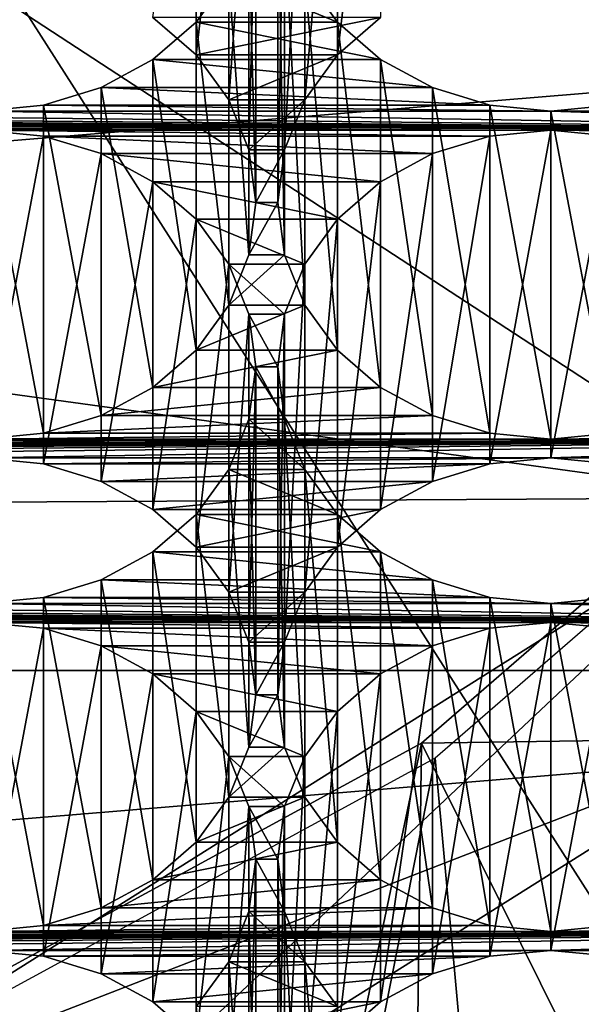
# Model space of a CAD drawing. Units: millimetres. Extents: x -77 to -18, y 3 to 172.
# Drawn here: x -42 to -41, y 13 to 15 of the extents above; entities that cross this region are included whole.
import ezdxf

# ---------------------------------------------------------------- set-up
doc = ezdxf.new("R2010")
doc.units = ezdxf.units.MM
doc.header["$LTSCALE"] = 33.374815
for name, color, linetype in [('111', 7, 'CONTINUOUS'), ('123', 7, 'CONTINUOUS'), ('125', 7, 'CONTINUOUS'), ('127', 7, 'CONTINUOUS'), ('129', 7, 'CONTINUOUS'), ('131', 7, 'CONTINUOUS'), ('132', 7, 'CONTINUOUS'), ('134', 7, 'CONTINUOUS'), ('273', 7, 'CONTINUOUS'), ('275', 7, 'CONTINUOUS'), ('313', 7, 'CONTINUOUS'), ('349', 7, 'CONTINUOUS'), ('350', 7, 'CONTINUOUS'), ('351', 7, 'CONTINUOUS'), ('352', 7, 'CONTINUOUS'), ('353', 7, 'CONTINUOUS'), ('354', 7, 'CONTINUOUS'), ('79', 7, 'CONTINUOUS')]:
    doc.layers.add(name, color=color, linetype=linetype)

msp = doc.modelspace()

# ---------------------------------------------------------------- linework, layer by layer
at = {"layer": '111', "linetype": 'Continuous'}
for points in [[(-41.1901, 13.7681, -495.5742), (-40.7238, 8.6609, -485.9366), (-39.6067, 15.1394, -494.7825), (-41.1901, 13.7681, -495.5742)], [(-43.0862, 12.7363, -496.1699), (-42.4147, 7.5941, -486.5525), (-41.1901, 13.7681, -495.5742), (-43.0862, 12.7363, -496.1699)], [(-42.4147, 7.5941, -486.5525), (-40.7238, 8.6609, -485.9366), (-41.1901, 13.7681, -495.5742), (-42.4147, 7.5941, -486.5525)]]:
    msp.add_3dface(points, dxfattribs=at)
at = {"layer": '123', "linetype": 'Continuous'}
for points in [[(-41.7365, 15.4513, -483.6327), (-41.6619, 15.5542, -483.5733), (-41.4135, 15.4513, -483.6327), (-41.7365, 15.4513, -483.6327)], [(-41.4135, 15.4513, -483.6327), (-41.6619, 15.5542, -483.5733), (-41.4882, 15.5542, -483.5733), (-41.4135, 15.4513, -483.6327)], [(-41.8355, 15.3657, -483.6822), (-41.7365, 15.4513, -483.6327), (-41.3145, 15.3657, -483.6822), (-41.8355, 15.3657, -483.6822)], [(-41.3145, 15.3657, -483.6822), (-41.7365, 15.4513, -483.6327), (-41.4135, 15.4513, -483.6327), (-41.3145, 15.3657, -483.6822)], [(-41.9538, 15.3014, -483.7193), (-41.8355, 15.3657, -483.6822), (-41.1962, 15.3014, -483.7193), (-41.9538, 15.3014, -483.7193)], [(-41.1962, 15.3014, -483.7193), (-41.8355, 15.3657, -483.6822), (-41.3145, 15.3657, -483.6822), (-41.1962, 15.3014, -483.7193)], [(-42.0855, 15.2614, -483.7424), (-41.9538, 15.3014, -483.7193), (-41.0646, 15.2614, -483.7424), (-42.0855, 15.2614, -483.7424)], [(-41.0646, 15.2614, -483.7424), (-41.9538, 15.3014, -483.7193), (-41.1962, 15.3014, -483.7193), (-41.0646, 15.2614, -483.7424)], [(-40.925, 15.2044, -483.7753), (-42.225, 15.2044, -483.7753), (-55.225, 15.2477, -483.7503), (-40.925, 15.2044, -483.7753)], [(-55.225, 15.2477, -483.7503), (-53.925, 15.2477, -483.7503), (-39.625, 15.2044, -483.7753), (-55.225, 15.2477, -483.7503)], [(-40.925, 15.2044, -483.7753), (-55.225, 15.2477, -483.7503), (-39.625, 15.2044, -483.7753), (-40.925, 15.2044, -483.7753)], [(-53.925, 15.2477, -483.7503), (-52.625, 15.2477, -483.7503), (-39.625, 15.2044, -483.7753), (-53.925, 15.2477, -483.7503)], [(-52.625, 15.2477, -483.7503), (-51.325, 15.2477, -483.7503), (-39.625, 15.2044, -483.7753), (-52.625, 15.2477, -483.7503)], [(-51.325, 15.2477, -483.7503), (-50.025, 15.2477, -483.7503), (-39.625, 15.2044, -483.7753), (-51.325, 15.2477, -483.7503)], [(-50.025, 15.2477, -483.7503), (-48.725, 15.2477, -483.7503), (-39.625, 15.2044, -483.7753), (-50.025, 15.2477, -483.7503)], [(-48.725, 15.2477, -483.7503), (-47.425, 15.2477, -483.7503), (-39.625, 15.2044, -483.7753), (-48.725, 15.2477, -483.7503)], [(-47.425, 15.2477, -483.7503), (-46.125, 15.2477, -483.7503), (-39.625, 15.2044, -483.7753), (-47.425, 15.2477, -483.7503)], [(-46.125, 15.2477, -483.7503), (-44.825, 15.2477, -483.7503), (-39.625, 15.2044, -483.7753), (-46.125, 15.2477, -483.7503)], [(-44.825, 15.2477, -483.7503), (-43.525, 15.2477, -483.7503), (-39.625, 15.2044, -483.7753), (-44.825, 15.2477, -483.7503)], [(-43.525, 15.2477, -483.7503), (-42.225, 15.2477, -483.7503), (-39.625, 15.2044, -483.7753), (-43.525, 15.2477, -483.7503)], [(-42.225, 15.2477, -483.7503), (-42.0855, 15.2614, -483.7424), (-40.925, 15.2477, -483.7503), (-42.225, 15.2477, -483.7503)], [(-42.225, 15.2477, -483.7503), (-40.925, 15.2477, -483.7503), (-39.625, 15.2044, -483.7753), (-42.225, 15.2477, -483.7503)], [(-40.925, 15.2477, -483.7503), (-42.0855, 15.2614, -483.7424), (-41.0646, 15.2614, -483.7424), (-40.925, 15.2477, -483.7503)], [(-40.925, 15.2477, -483.7503), (-40.7855, 15.2614, -483.7424), (-39.625, 15.2477, -483.7503), (-40.925, 15.2477, -483.7503)], [(-39.625, 15.2044, -483.7753), (-40.925, 15.2477, -483.7503), (-39.625, 15.2477, -483.7503), (-39.625, 15.2044, -483.7753)], [(-42.0855, 15.1907, -483.7832), (-42.225, 15.2044, -483.7753), (-41.0646, 15.1907, -483.7832), (-42.0855, 15.1907, -483.7832)], [(-42.225, 15.2044, -483.7753), (-40.925, 15.2044, -483.7753), (-41.0646, 15.1907, -483.7832), (-42.225, 15.2044, -483.7753)], [(-40.7855, 15.1907, -483.7832), (-40.925, 15.2044, -483.7753), (-39.7646, 15.1907, -483.7832), (-40.7855, 15.1907, -483.7832)], [(-40.925, 15.2044, -483.7753), (-39.625, 15.2044, -483.7753), (-39.7646, 15.1907, -483.7832), (-40.925, 15.2044, -483.7753)], [(-41.9538, 15.1507, -483.8063), (-42.0855, 15.1907, -483.7832), (-41.1962, 15.1507, -483.8063), (-41.9538, 15.1507, -483.8063)], [(-41.1962, 15.1507, -483.8063), (-42.0855, 15.1907, -483.7832), (-41.0646, 15.1907, -483.7832), (-41.1962, 15.1507, -483.8063)], [(-41.8355, 15.0863, -483.8435), (-41.9538, 15.1507, -483.8063), (-41.3145, 15.0863, -483.8435), (-41.8355, 15.0863, -483.8435)], [(-41.3145, 15.0863, -483.8435), (-41.9538, 15.1507, -483.8063), (-41.1962, 15.1507, -483.8063), (-41.3145, 15.0863, -483.8435)], [(-41.7365, 15.0007, -483.8929), (-41.8355, 15.0863, -483.8435), (-41.4135, 15.0007, -483.8929), (-41.7365, 15.0007, -483.8929)], [(-41.4135, 15.0007, -483.8929), (-41.8355, 15.0863, -483.8435), (-41.3145, 15.0863, -483.8435), (-41.4135, 15.0007, -483.8929)], [(-41.6619, 14.8978, -483.9523), (-41.7365, 15.0007, -483.8929), (-41.4882, 14.8978, -483.9523), (-41.6619, 14.8978, -483.9523)], [(-41.4882, 14.8978, -483.9523), (-41.7365, 15.0007, -483.8929), (-41.4135, 15.0007, -483.8929), (-41.4882, 14.8978, -483.9523)], [(-41.6157, 14.7834, -484.0184), (-41.6619, 14.8978, -483.9523), (-41.5343, 14.7834, -484.0184), (-41.6157, 14.7834, -484.0184)], [(-41.5343, 14.7834, -484.0184), (-41.6619, 14.8978, -483.9523), (-41.4882, 14.8978, -483.9523), (-41.5343, 14.7834, -484.0184)], [(-41.6001, 14.6631, -484.0878), (-41.6157, 14.7834, -484.0184), (-41.5499, 14.6631, -484.0878), (-41.6001, 14.6631, -484.0878)], [(-41.5499, 14.6631, -484.0878), (-41.6157, 14.7834, -484.0184), (-41.5343, 14.7834, -484.0184), (-41.5499, 14.6631, -484.0878)], [(-41.6157, 14.5429, -484.1572), (-41.6001, 14.6631, -484.0878), (-41.5343, 14.5429, -484.1572), (-41.6157, 14.5429, -484.1572)], [(-41.5343, 14.5429, -484.1572), (-41.6001, 14.6631, -484.0878), (-41.5499, 14.6631, -484.0878), (-41.5343, 14.5429, -484.1572)], [(-41.6619, 14.4284, -484.2233), (-41.6157, 14.5429, -484.1572), (-41.4882, 14.4284, -484.2233), (-41.6619, 14.4284, -484.2233)], [(-41.4882, 14.4284, -484.2233), (-41.6157, 14.5429, -484.1572), (-41.5343, 14.5429, -484.1572), (-41.4882, 14.4284, -484.2233)], [(-41.7365, 14.3255, -484.2827), (-41.6619, 14.4284, -484.2233), (-41.4135, 14.3255, -484.2827), (-41.7365, 14.3255, -484.2827)], [(-41.4135, 14.3255, -484.2827), (-41.6619, 14.4284, -484.2233), (-41.4882, 14.4284, -484.2233), (-41.4135, 14.3255, -484.2827)], [(-41.8355, 14.2399, -484.3322), (-41.7365, 14.3255, -484.2827), (-41.3145, 14.2399, -484.3322), (-41.8355, 14.2399, -484.3322)], [(-41.3145, 14.2399, -484.3322), (-41.7365, 14.3255, -484.2827), (-41.4135, 14.3255, -484.2827), (-41.3145, 14.2399, -484.3322)], [(-41.9538, 14.1755, -484.3693), (-41.8355, 14.2399, -484.3322), (-41.1962, 14.1755, -484.3693), (-41.9538, 14.1755, -484.3693)], [(-41.1962, 14.1755, -484.3693), (-41.8355, 14.2399, -484.3322), (-41.3145, 14.2399, -484.3322), (-41.1962, 14.1755, -484.3693)], [(-42.0855, 14.1355, -484.3924), (-41.9538, 14.1755, -484.3693), (-41.0646, 14.1355, -484.3924), (-42.0855, 14.1355, -484.3924)], [(-41.0646, 14.1355, -484.3924), (-41.9538, 14.1755, -484.3693), (-41.1962, 14.1755, -484.3693), (-41.0646, 14.1355, -484.3924)], [(-40.925, 14.0785, -484.4253), (-42.225, 14.0785, -484.4253), (-55.225, 14.1218, -484.4003), (-40.925, 14.0785, -484.4253)], [(-55.225, 14.1218, -484.4003), (-53.925, 14.1218, -484.4003), (-39.625, 14.0785, -484.4253), (-55.225, 14.1218, -484.4003)], [(-40.925, 14.0785, -484.4253), (-55.225, 14.1218, -484.4003), (-39.625, 14.0785, -484.4253), (-40.925, 14.0785, -484.4253)], [(-53.925, 14.1218, -484.4003), (-52.625, 14.1218, -484.4003), (-39.625, 14.0785, -484.4253), (-53.925, 14.1218, -484.4003)], [(-52.625, 14.1218, -484.4003), (-51.325, 14.1218, -484.4003), (-39.625, 14.0785, -484.4253), (-52.625, 14.1218, -484.4003)], [(-51.325, 14.1218, -484.4003), (-50.025, 14.1218, -484.4003), (-39.625, 14.0785, -484.4253), (-51.325, 14.1218, -484.4003)], [(-50.025, 14.1218, -484.4003), (-48.725, 14.1218, -484.4003), (-39.625, 14.0785, -484.4253), (-50.025, 14.1218, -484.4003)], [(-48.725, 14.1218, -484.4003), (-47.425, 14.1218, -484.4003), (-39.625, 14.0785, -484.4253), (-48.725, 14.1218, -484.4003)], [(-47.425, 14.1218, -484.4003), (-46.125, 14.1218, -484.4003), (-39.625, 14.0785, -484.4253), (-47.425, 14.1218, -484.4003)], [(-46.125, 14.1218, -484.4003), (-44.825, 14.1218, -484.4003), (-39.625, 14.0785, -484.4253), (-46.125, 14.1218, -484.4003)], [(-44.825, 14.1218, -484.4003), (-43.525, 14.1218, -484.4003), (-39.625, 14.0785, -484.4253), (-44.825, 14.1218, -484.4003)], [(-43.525, 14.1218, -484.4003), (-42.225, 14.1218, -484.4003), (-39.625, 14.0785, -484.4253), (-43.525, 14.1218, -484.4003)], [(-42.225, 14.1218, -484.4003), (-42.0855, 14.1355, -484.3924), (-40.925, 14.1218, -484.4003), (-42.225, 14.1218, -484.4003)], [(-42.225, 14.1218, -484.4003), (-40.925, 14.1218, -484.4003), (-39.625, 14.0785, -484.4253), (-42.225, 14.1218, -484.4003)], [(-40.925, 14.1218, -484.4003), (-42.0855, 14.1355, -484.3924), (-41.0646, 14.1355, -484.3924), (-40.925, 14.1218, -484.4003)], [(-40.925, 14.1218, -484.4003), (-40.7855, 14.1355, -484.3924), (-39.625, 14.1218, -484.4003), (-40.925, 14.1218, -484.4003)], [(-39.625, 14.0785, -484.4253), (-40.925, 14.1218, -484.4003), (-39.625, 14.1218, -484.4003), (-39.625, 14.0785, -484.4253)], [(-42.0855, 14.0649, -484.4332), (-42.225, 14.0785, -484.4253), (-41.0646, 14.0649, -484.4332), (-42.0855, 14.0649, -484.4332)], [(-42.225, 14.0785, -484.4253), (-40.925, 14.0785, -484.4253), (-41.0646, 14.0649, -484.4332), (-42.225, 14.0785, -484.4253)], [(-40.7855, 14.0649, -484.4332), (-40.925, 14.0785, -484.4253), (-39.7646, 14.0649, -484.4332), (-40.7855, 14.0649, -484.4332)], [(-40.925, 14.0785, -484.4253), (-39.625, 14.0785, -484.4253), (-39.7646, 14.0649, -484.4332), (-40.925, 14.0785, -484.4253)], [(-41.9538, 14.0248, -484.4563), (-42.0855, 14.0649, -484.4332), (-41.1962, 14.0248, -484.4563), (-41.9538, 14.0248, -484.4563)], [(-41.1962, 14.0248, -484.4563), (-42.0855, 14.0649, -484.4332), (-41.0646, 14.0649, -484.4332), (-41.1962, 14.0248, -484.4563)], [(-41.8355, 13.9605, -484.4935), (-41.9538, 14.0248, -484.4563), (-41.3145, 13.9605, -484.4935), (-41.8355, 13.9605, -484.4935)], [(-41.3145, 13.9605, -484.4935), (-41.9538, 14.0248, -484.4563), (-41.1962, 14.0248, -484.4563), (-41.3145, 13.9605, -484.4935)], [(-41.7365, 13.8749, -484.5429), (-41.8355, 13.9605, -484.4935), (-41.4135, 13.8749, -484.5429), (-41.7365, 13.8749, -484.5429)], [(-41.4135, 13.8749, -484.5429), (-41.8355, 13.9605, -484.4935), (-41.3145, 13.9605, -484.4935), (-41.4135, 13.8749, -484.5429)], [(-41.6619, 13.772, -484.6023), (-41.7365, 13.8749, -484.5429), (-41.4882, 13.772, -484.6023), (-41.6619, 13.772, -484.6023)], [(-41.4882, 13.772, -484.6023), (-41.7365, 13.8749, -484.5429), (-41.4135, 13.8749, -484.5429), (-41.4882, 13.772, -484.6023)], [(-41.6157, 13.6575, -484.6684), (-41.6619, 13.772, -484.6023), (-41.5343, 13.6575, -484.6684), (-41.6157, 13.6575, -484.6684)], [(-41.5343, 13.6575, -484.6684), (-41.6619, 13.772, -484.6023), (-41.4882, 13.772, -484.6023), (-41.5343, 13.6575, -484.6684)], [(-41.6001, 13.5373, -484.7378), (-41.6157, 13.6575, -484.6684), (-41.5499, 13.5373, -484.7378), (-41.6001, 13.5373, -484.7378)], [(-41.5499, 13.5373, -484.7378), (-41.6157, 13.6575, -484.6684), (-41.5343, 13.6575, -484.6684), (-41.5499, 13.5373, -484.7378)], [(-41.6157, 13.417, -484.8072), (-41.6001, 13.5373, -484.7378), (-41.5343, 13.417, -484.8072), (-41.6157, 13.417, -484.8072)], [(-41.5343, 13.417, -484.8072), (-41.6001, 13.5373, -484.7378), (-41.5499, 13.5373, -484.7378), (-41.5343, 13.417, -484.8072)], [(-41.6619, 13.3025, -484.8733), (-41.6157, 13.417, -484.8072), (-41.4882, 13.3025, -484.8733), (-41.6619, 13.3025, -484.8733)], [(-41.4882, 13.3025, -484.8733), (-41.6157, 13.417, -484.8072), (-41.5343, 13.417, -484.8072), (-41.4882, 13.3025, -484.8733)], [(-41.7365, 13.1997, -484.9327), (-41.6619, 13.3025, -484.8733), (-41.4135, 13.1997, -484.9327), (-41.7365, 13.1997, -484.9327)], [(-41.4135, 13.1997, -484.9327), (-41.6619, 13.3025, -484.8733), (-41.4882, 13.3025, -484.8733), (-41.4135, 13.1997, -484.9327)]]:
    msp.add_3dface(points, dxfattribs=at)
at = {"layer": '125', "linetype": 'Continuous'}
for points in [[(-41.8355, 15.4621, -481.8944), (-41.7365, 15.3765, -481.9439), (-41.3145, 15.4621, -481.8944), (-41.8355, 15.4621, -481.8944)], [(-41.3145, 15.4621, -481.8944), (-41.7365, 15.3765, -481.9439), (-41.4135, 15.3765, -481.9439), (-41.3145, 15.4621, -481.8944)], [(-41.7365, 15.3765, -481.9439), (-41.6619, 15.2737, -482.0033), (-41.4135, 15.3765, -481.9439), (-41.7365, 15.3765, -481.9439)], [(-41.4135, 15.3765, -481.9439), (-41.6619, 15.2737, -482.0033), (-41.4882, 15.2737, -482.0033), (-41.4135, 15.3765, -481.9439)], [(-41.6619, 15.2737, -482.0033), (-41.6157, 15.1592, -482.0694), (-41.4882, 15.2737, -482.0033), (-41.6619, 15.2737, -482.0033)], [(-41.4882, 15.2737, -482.0033), (-41.6157, 15.1592, -482.0694), (-41.5343, 15.1592, -482.0694), (-41.4882, 15.2737, -482.0033)], [(-41.6157, 15.1592, -482.0694), (-41.6001, 15.0389, -482.1388), (-41.5343, 15.1592, -482.0694), (-41.6157, 15.1592, -482.0694)], [(-41.5343, 15.1592, -482.0694), (-41.6001, 15.0389, -482.1388), (-41.5499, 15.0389, -482.1388), (-41.5343, 15.1592, -482.0694)], [(-41.6001, 15.0389, -482.1388), (-41.6157, 14.9187, -482.2082), (-41.5499, 15.0389, -482.1388), (-41.6001, 15.0389, -482.1388)], [(-41.5499, 15.0389, -482.1388), (-41.6157, 14.9187, -482.2082), (-41.5343, 14.9187, -482.2082), (-41.5499, 15.0389, -482.1388)], [(-41.6157, 14.9187, -482.2082), (-41.6619, 14.8042, -482.2743), (-41.5343, 14.9187, -482.2082), (-41.6157, 14.9187, -482.2082)], [(-41.5343, 14.9187, -482.2082), (-41.6619, 14.8042, -482.2743), (-41.4882, 14.8042, -482.2743), (-41.5343, 14.9187, -482.2082)], [(-41.6619, 14.8042, -482.2743), (-41.7365, 14.7013, -482.3337), (-41.4882, 14.8042, -482.2743), (-41.6619, 14.8042, -482.2743)], [(-41.4882, 14.8042, -482.2743), (-41.7365, 14.7013, -482.3337), (-41.4135, 14.7013, -482.3337), (-41.4882, 14.8042, -482.2743)], [(-41.7365, 14.7013, -482.3337), (-41.8355, 14.6157, -482.3831), (-41.4135, 14.7013, -482.3337), (-41.7365, 14.7013, -482.3337)], [(-41.4135, 14.7013, -482.3337), (-41.8355, 14.6157, -482.3831), (-41.3145, 14.6157, -482.3831), (-41.4135, 14.7013, -482.3337)], [(-41.8355, 14.6157, -482.3831), (-41.9538, 14.5514, -482.4203), (-41.3145, 14.6157, -482.3831), (-41.8355, 14.6157, -482.3831)], [(-41.3145, 14.6157, -482.3831), (-41.9538, 14.5514, -482.4203), (-41.1962, 14.5514, -482.4203), (-41.3145, 14.6157, -482.3831)], [(-41.9538, 14.5514, -482.4203), (-42.0855, 14.5114, -482.4434), (-41.1962, 14.5514, -482.4203), (-41.9538, 14.5514, -482.4203)], [(-41.1962, 14.5514, -482.4203), (-42.0855, 14.5114, -482.4434), (-41.0646, 14.5114, -482.4434), (-41.1962, 14.5514, -482.4203)], [(-42.0855, 14.5114, -482.4434), (-42.225, 14.4977, -482.4513), (-41.0646, 14.5114, -482.4434), (-42.0855, 14.5114, -482.4434)], [(-41.0646, 14.5114, -482.4434), (-42.225, 14.4977, -482.4513), (-40.925, 14.4977, -482.4513), (-41.0646, 14.5114, -482.4434)], [(-40.7855, 14.5114, -482.4434), (-40.925, 14.4977, -482.4513), (-39.7646, 14.5114, -482.4434), (-40.7855, 14.5114, -482.4434)], [(-39.7646, 14.5114, -482.4434), (-40.925, 14.4977, -482.4513), (-39.625, 14.4977, -482.4513), (-39.7646, 14.5114, -482.4434)], [(-40.925, 14.4977, -482.4513), (-42.225, 14.4977, -482.4513), (-55.225, 14.4544, -482.4763), (-40.925, 14.4977, -482.4513)], [(-55.225, 14.4544, -482.4763), (-53.925, 14.4544, -482.4763), (-39.625, 14.4977, -482.4513), (-55.225, 14.4544, -482.4763)], [(-40.925, 14.4977, -482.4513), (-55.225, 14.4544, -482.4763), (-39.625, 14.4977, -482.4513), (-40.925, 14.4977, -482.4513)], [(-53.925, 14.4544, -482.4763), (-52.625, 14.4544, -482.4763), (-39.625, 14.4977, -482.4513), (-53.925, 14.4544, -482.4763)], [(-52.625, 14.4544, -482.4763), (-51.325, 14.4544, -482.4763), (-39.625, 14.4977, -482.4513), (-52.625, 14.4544, -482.4763)], [(-51.325, 14.4544, -482.4763), (-50.025, 14.4544, -482.4763), (-39.625, 14.4977, -482.4513), (-51.325, 14.4544, -482.4763)], [(-50.025, 14.4544, -482.4763), (-48.725, 14.4544, -482.4763), (-39.625, 14.4977, -482.4513), (-50.025, 14.4544, -482.4763)], [(-48.725, 14.4544, -482.4763), (-47.425, 14.4544, -482.4763), (-39.625, 14.4977, -482.4513), (-48.725, 14.4544, -482.4763)], [(-47.425, 14.4544, -482.4763), (-46.125, 14.4544, -482.4763), (-39.625, 14.4977, -482.4513), (-47.425, 14.4544, -482.4763)], [(-46.125, 14.4544, -482.4763), (-44.825, 14.4544, -482.4763), (-39.625, 14.4977, -482.4513), (-46.125, 14.4544, -482.4763)], [(-44.825, 14.4544, -482.4763), (-43.525, 14.4544, -482.4763), (-39.625, 14.4977, -482.4513), (-44.825, 14.4544, -482.4763)], [(-43.525, 14.4544, -482.4763), (-42.225, 14.4544, -482.4763), (-39.625, 14.4977, -482.4513), (-43.525, 14.4544, -482.4763)], [(-42.225, 14.4544, -482.4763), (-40.925, 14.4544, -482.4763), (-39.625, 14.4977, -482.4513), (-42.225, 14.4544, -482.4763)], [(-40.925, 14.4544, -482.4763), (-39.625, 14.4544, -482.4763), (-39.625, 14.4977, -482.4513), (-40.925, 14.4544, -482.4763)], [(-42.225, 14.4544, -482.4763), (-42.0855, 14.4407, -482.4842), (-40.925, 14.4544, -482.4763), (-42.225, 14.4544, -482.4763)], [(-40.925, 14.4544, -482.4763), (-42.0855, 14.4407, -482.4842), (-41.0646, 14.4407, -482.4842), (-40.925, 14.4544, -482.4763)], [(-42.0855, 14.4407, -482.4842), (-41.9538, 14.4007, -482.5073), (-41.0646, 14.4407, -482.4842), (-42.0855, 14.4407, -482.4842)], [(-41.0646, 14.4407, -482.4842), (-41.9538, 14.4007, -482.5073), (-41.1962, 14.4007, -482.5073), (-41.0646, 14.4407, -482.4842)], [(-40.925, 14.4544, -482.4763), (-40.7855, 14.4407, -482.4842), (-39.625, 14.4544, -482.4763), (-40.925, 14.4544, -482.4763)], [(-41.9538, 14.4007, -482.5073), (-41.8355, 14.3363, -482.5444), (-41.1962, 14.4007, -482.5073), (-41.9538, 14.4007, -482.5073)], [(-41.1962, 14.4007, -482.5073), (-41.8355, 14.3363, -482.5444), (-41.3145, 14.3363, -482.5444), (-41.1962, 14.4007, -482.5073)], [(-41.8355, 14.3363, -482.5444), (-41.7365, 14.2507, -482.5939), (-41.3145, 14.3363, -482.5444), (-41.8355, 14.3363, -482.5444)], [(-41.3145, 14.3363, -482.5444), (-41.7365, 14.2507, -482.5939), (-41.4135, 14.2507, -482.5939), (-41.3145, 14.3363, -482.5444)], [(-41.7365, 14.2507, -482.5939), (-41.6619, 14.1478, -482.6533), (-41.4135, 14.2507, -482.5939), (-41.7365, 14.2507, -482.5939)], [(-41.4135, 14.2507, -482.5939), (-41.6619, 14.1478, -482.6533), (-41.4882, 14.1478, -482.6533), (-41.4135, 14.2507, -482.5939)], [(-41.6619, 14.1478, -482.6533), (-41.6157, 14.0334, -482.7194), (-41.4882, 14.1478, -482.6533), (-41.6619, 14.1478, -482.6533)], [(-41.4882, 14.1478, -482.6533), (-41.6157, 14.0334, -482.7194), (-41.5343, 14.0334, -482.7194), (-41.4882, 14.1478, -482.6533)], [(-41.6157, 14.0334, -482.7194), (-41.6001, 13.9131, -482.7888), (-41.5343, 14.0334, -482.7194), (-41.6157, 14.0334, -482.7194)], [(-41.5343, 14.0334, -482.7194), (-41.6001, 13.9131, -482.7888), (-41.5499, 13.9131, -482.7888), (-41.5343, 14.0334, -482.7194)], [(-41.6001, 13.9131, -482.7888), (-41.6157, 13.7929, -482.8582), (-41.5499, 13.9131, -482.7888), (-41.6001, 13.9131, -482.7888)], [(-41.5499, 13.9131, -482.7888), (-41.6157, 13.7929, -482.8582), (-41.5343, 13.7929, -482.8582), (-41.5499, 13.9131, -482.7888)], [(-41.6157, 13.7929, -482.8582), (-41.6619, 13.6784, -482.9243), (-41.5343, 13.7929, -482.8582), (-41.6157, 13.7929, -482.8582)], [(-41.5343, 13.7929, -482.8582), (-41.6619, 13.6784, -482.9243), (-41.4882, 13.6784, -482.9243), (-41.5343, 13.7929, -482.8582)], [(-41.6619, 13.6784, -482.9243), (-41.7365, 13.5755, -482.9837), (-41.4882, 13.6784, -482.9243), (-41.6619, 13.6784, -482.9243)], [(-41.4882, 13.6784, -482.9243), (-41.7365, 13.5755, -482.9837), (-41.4135, 13.5755, -482.9837), (-41.4882, 13.6784, -482.9243)], [(-41.7365, 13.5755, -482.9837), (-41.8355, 13.4899, -483.0331), (-41.4135, 13.5755, -482.9837), (-41.7365, 13.5755, -482.9837)], [(-41.4135, 13.5755, -482.9837), (-41.8355, 13.4899, -483.0331), (-41.3145, 13.4899, -483.0331), (-41.4135, 13.5755, -482.9837)], [(-41.8355, 13.4899, -483.0331), (-41.9538, 13.4255, -483.0703), (-41.3145, 13.4899, -483.0331), (-41.8355, 13.4899, -483.0331)], [(-41.3145, 13.4899, -483.0331), (-41.9538, 13.4255, -483.0703), (-41.1962, 13.4255, -483.0703), (-41.3145, 13.4899, -483.0331)], [(-41.9538, 13.4255, -483.0703), (-42.0855, 13.3855, -483.0934), (-41.1962, 13.4255, -483.0703), (-41.9538, 13.4255, -483.0703)], [(-41.1962, 13.4255, -483.0703), (-42.0855, 13.3855, -483.0934), (-41.0646, 13.3855, -483.0934), (-41.1962, 13.4255, -483.0703)], [(-42.0855, 13.3855, -483.0934), (-42.225, 13.3718, -483.1013), (-41.0646, 13.3855, -483.0934), (-42.0855, 13.3855, -483.0934)], [(-41.0646, 13.3855, -483.0934), (-42.225, 13.3718, -483.1013), (-40.925, 13.3718, -483.1013), (-41.0646, 13.3855, -483.0934)], [(-40.7855, 13.3855, -483.0934), (-40.925, 13.3718, -483.1013), (-39.7646, 13.3855, -483.0934), (-40.7855, 13.3855, -483.0934)], [(-39.7646, 13.3855, -483.0934), (-40.925, 13.3718, -483.1013), (-39.625, 13.3718, -483.1013), (-39.7646, 13.3855, -483.0934)], [(-40.925, 13.3718, -483.1013), (-42.225, 13.3718, -483.1013), (-55.225, 13.3285, -483.1263), (-40.925, 13.3718, -483.1013)], [(-55.225, 13.3285, -483.1263), (-53.925, 13.3285, -483.1263), (-39.625, 13.3718, -483.1013), (-55.225, 13.3285, -483.1263)], [(-40.925, 13.3718, -483.1013), (-55.225, 13.3285, -483.1263), (-39.625, 13.3718, -483.1013), (-40.925, 13.3718, -483.1013)], [(-53.925, 13.3285, -483.1263), (-52.625, 13.3285, -483.1263), (-39.625, 13.3718, -483.1013), (-53.925, 13.3285, -483.1263)], [(-52.625, 13.3285, -483.1263), (-51.325, 13.3285, -483.1263), (-39.625, 13.3718, -483.1013), (-52.625, 13.3285, -483.1263)], [(-51.325, 13.3285, -483.1263), (-50.025, 13.3285, -483.1263), (-39.625, 13.3718, -483.1013), (-51.325, 13.3285, -483.1263)], [(-50.025, 13.3285, -483.1263), (-48.725, 13.3285, -483.1263), (-39.625, 13.3718, -483.1013), (-50.025, 13.3285, -483.1263)], [(-48.725, 13.3285, -483.1263), (-47.425, 13.3285, -483.1263), (-39.625, 13.3718, -483.1013), (-48.725, 13.3285, -483.1263)], [(-47.425, 13.3285, -483.1263), (-46.125, 13.3285, -483.1263), (-39.625, 13.3718, -483.1013), (-47.425, 13.3285, -483.1263)], [(-46.125, 13.3285, -483.1263), (-44.825, 13.3285, -483.1263), (-39.625, 13.3718, -483.1013), (-46.125, 13.3285, -483.1263)], [(-44.825, 13.3285, -483.1263), (-43.525, 13.3285, -483.1263), (-39.625, 13.3718, -483.1013), (-44.825, 13.3285, -483.1263)], [(-43.525, 13.3285, -483.1263), (-42.225, 13.3285, -483.1263), (-39.625, 13.3718, -483.1013), (-43.525, 13.3285, -483.1263)], [(-42.225, 13.3285, -483.1263), (-40.925, 13.3285, -483.1263), (-39.625, 13.3718, -483.1013), (-42.225, 13.3285, -483.1263)], [(-40.925, 13.3285, -483.1263), (-39.625, 13.3285, -483.1263), (-39.625, 13.3718, -483.1013), (-40.925, 13.3285, -483.1263)], [(-42.225, 13.3285, -483.1263), (-42.0855, 13.3149, -483.1342), (-40.925, 13.3285, -483.1263), (-42.225, 13.3285, -483.1263)], [(-40.925, 13.3285, -483.1263), (-42.0855, 13.3149, -483.1342), (-41.0646, 13.3149, -483.1342), (-40.925, 13.3285, -483.1263)], [(-42.0855, 13.3149, -483.1342), (-41.9538, 13.2748, -483.1573), (-41.0646, 13.3149, -483.1342), (-42.0855, 13.3149, -483.1342)], [(-41.0646, 13.3149, -483.1342), (-41.9538, 13.2748, -483.1573), (-41.1962, 13.2748, -483.1573), (-41.0646, 13.3149, -483.1342)], [(-40.925, 13.3285, -483.1263), (-40.7855, 13.3149, -483.1342), (-39.625, 13.3285, -483.1263), (-40.925, 13.3285, -483.1263)], [(-41.9538, 13.2748, -483.1573), (-41.8355, 13.2105, -483.1944), (-41.1962, 13.2748, -483.1573), (-41.9538, 13.2748, -483.1573)], [(-41.1962, 13.2748, -483.1573), (-41.8355, 13.2105, -483.1944), (-41.3145, 13.2105, -483.1944), (-41.1962, 13.2748, -483.1573)], [(-41.8355, 13.2105, -483.1944), (-41.7365, 13.1249, -483.2439), (-41.3145, 13.2105, -483.1944), (-41.8355, 13.2105, -483.1944)], [(-41.3145, 13.2105, -483.1944), (-41.7365, 13.1249, -483.2439), (-41.4135, 13.1249, -483.2439), (-41.3145, 13.2105, -483.1944)]]:
    msp.add_3dface(points, dxfattribs=at)
at = {"layer": '127', "linetype": 'Continuous'}
for points in [[(-37.5769, 15.5592, -485.8799), (-57.2732, 15.5592, -485.8799), (-56.8269, 13.9685, -486.7983), (-37.5769, 15.5592, -485.8799)], [(-37.5769, 15.5592, -485.8799), (-56.8269, 13.9685, -486.7983), (-38.0231, 13.9685, -486.7983), (-37.5769, 15.5592, -485.8799)], [(-56.8269, 13.9685, -486.7983), (-56.0417, 12.4802, -487.6575), (-38.0231, 13.9685, -486.7983), (-56.8269, 13.9685, -486.7983)], [(-38.0231, 13.9685, -486.7983), (-56.0417, 12.4802, -487.6575), (-38.8082, 12.4803, -487.6575), (-38.0231, 13.9685, -486.7983)]]:
    msp.add_3dface(points, dxfattribs=at)
at = {"layer": '129', "linetype": 'Continuous'}
for points in [[(-40.4327, 14.3634, -496.5007), (-42.4372, 15.6722, -495.745), (-38.9706, 15.7697, -495.6887), (-40.4327, 14.3634, -496.5007)], [(-43.9537, 14.847, -496.2215), (-42.4372, 15.6722, -495.745), (-40.4327, 14.3634, -496.5007), (-43.9537, 14.847, -496.2215)], [(-45.6451, 14.3344, -496.5174), (-43.9537, 14.847, -496.2215), (-40.4327, 14.3634, -496.5007), (-45.6451, 14.3344, -496.5174)], [(-42.2002, 13.2514, -497.1427), (-45.6451, 14.3344, -496.5174), (-40.4327, 14.3634, -496.5007), (-42.2002, 13.2514, -497.1427)]]:
    msp.add_3dface(points, dxfattribs=at)
at = {"layer": '131', "linetype": 'Continuous'}
for points in [[(-41.2211, 13.8021, -495.5546), (-40.4327, 13.8134, -495.548), (-39.6457, 15.1665, -494.7668), (-41.2211, 13.8021, -495.5546)], [(-42.2002, 12.7014, -496.1901), (-40.4327, 13.8134, -495.548), (-43.108, 12.7753, -496.1474), (-42.2002, 12.7014, -496.1901)], [(-43.108, 12.7753, -496.1474), (-40.4327, 13.8134, -495.548), (-41.2211, 13.8021, -495.5546), (-43.108, 12.7753, -496.1474)]]:
    msp.add_3dface(points, dxfattribs=at)
at = {"layer": '132', "linetype": 'Continuous'}
for points in [[(-39.9039, 11.1475, -488.427), (-41.2211, 13.8021, -495.5546), (-39.6457, 15.1665, -494.7668), (-39.9039, 11.1475, -488.427)], [(-43.108, 12.7753, -496.1474), (-41.2211, 13.8021, -495.5546), (-42.45, 7.9514, -487.0968), (-43.108, 12.7753, -496.1474)], [(-41.2211, 13.8021, -495.5546), (-41.2712, 10.0177, -489.0792), (-42.45, 7.9514, -487.0968), (-41.2211, 13.8021, -495.5546)], [(-39.9039, 11.1475, -488.427), (-41.2712, 10.0177, -489.0792), (-41.2211, 13.8021, -495.5546), (-39.9039, 11.1475, -488.427)]]:
    msp.add_3dface(points, dxfattribs=at)
at = {"layer": '134', "linetype": 'Continuous'}
for points in [[(-42.2002, 13.2514, -497.1427), (-40.4327, 14.3634, -496.5007), (-42.2002, 12.7014, -496.1901), (-42.2002, 13.2514, -497.1427)], [(-40.4327, 14.3634, -496.5007), (-40.4327, 13.8134, -495.548), (-42.2002, 12.7014, -496.1901), (-40.4327, 14.3634, -496.5007)]]:
    msp.add_3dface(points, dxfattribs=at)
at = {"layer": '273', "linetype": 'Continuous'}
for points in [[(-42.225, 15.2044, -483.7753), (-42.0855, 15.1907, -483.7832), (-42.225, 14.4544, -482.4763), (-42.225, 15.2044, -483.7753)], [(-42.225, 14.4544, -482.4763), (-42.0855, 15.1907, -483.7832), (-42.0855, 14.4407, -482.4842), (-42.225, 14.4544, -482.4763)], [(-42.0855, 15.1907, -483.7832), (-41.9538, 15.1507, -483.8063), (-42.0855, 14.4407, -482.4842), (-42.0855, 15.1907, -483.7832)], [(-41.9538, 15.1507, -483.8063), (-41.9538, 14.4007, -482.5073), (-42.0855, 14.4407, -482.4842), (-41.9538, 15.1507, -483.8063)], [(-41.9538, 15.1507, -483.8063), (-41.8355, 15.0863, -483.8435), (-41.9538, 14.4007, -482.5073), (-41.9538, 15.1507, -483.8063)], [(-41.8355, 15.0863, -483.8435), (-41.8355, 14.3363, -482.5444), (-41.9538, 14.4007, -482.5073), (-41.8355, 15.0863, -483.8435)], [(-41.8355, 15.0863, -483.8435), (-41.7365, 15.0007, -483.8929), (-41.8355, 14.3363, -482.5444), (-41.8355, 15.0863, -483.8435)], [(-41.7365, 15.0007, -483.8929), (-41.7365, 14.2507, -482.5939), (-41.8355, 14.3363, -482.5444), (-41.7365, 15.0007, -483.8929)], [(-41.7365, 15.0007, -483.8929), (-41.6619, 14.8978, -483.9523), (-41.7365, 14.2507, -482.5939), (-41.7365, 15.0007, -483.8929)], [(-41.6619, 14.8978, -483.9523), (-41.6619, 14.1478, -482.6533), (-41.7365, 14.2507, -482.5939), (-41.6619, 14.8978, -483.9523)], [(-41.6619, 14.8978, -483.9523), (-41.6157, 14.7834, -484.0184), (-41.6619, 14.1478, -482.6533), (-41.6619, 14.8978, -483.9523)], [(-41.6157, 14.7834, -484.0184), (-41.6157, 14.0334, -482.7194), (-41.6619, 14.1478, -482.6533), (-41.6157, 14.7834, -484.0184)], [(-41.6157, 14.7834, -484.0184), (-41.6001, 14.6631, -484.0878), (-41.6157, 14.0334, -482.7194), (-41.6157, 14.7834, -484.0184)], [(-41.6001, 14.6631, -484.0878), (-41.6157, 14.5429, -484.1572), (-41.6001, 13.9131, -482.7888), (-41.6001, 14.6631, -484.0878)], [(-41.6001, 14.6631, -484.0878), (-41.6001, 13.9131, -482.7888), (-41.6157, 14.0334, -482.7194), (-41.6001, 14.6631, -484.0878)], [(-41.6157, 14.5429, -484.1572), (-41.6619, 14.4284, -484.2233), (-41.6157, 13.7929, -482.8582), (-41.6157, 14.5429, -484.1572)], [(-41.6157, 14.5429, -484.1572), (-41.6157, 13.7929, -482.8582), (-41.6001, 13.9131, -482.7888), (-41.6157, 14.5429, -484.1572)], [(-41.6619, 14.4284, -484.2233), (-41.7365, 14.3255, -484.2827), (-41.6619, 13.6784, -482.9243), (-41.6619, 14.4284, -484.2233)], [(-41.6619, 14.4284, -484.2233), (-41.6619, 13.6784, -482.9243), (-41.6157, 13.7929, -482.8582), (-41.6619, 14.4284, -484.2233)], [(-41.7365, 14.3255, -484.2827), (-41.8355, 14.2399, -484.3322), (-41.7365, 13.5755, -482.9837), (-41.7365, 14.3255, -484.2827)], [(-41.7365, 14.3255, -484.2827), (-41.7365, 13.5755, -482.9837), (-41.6619, 13.6784, -482.9243), (-41.7365, 14.3255, -484.2827)], [(-41.8355, 14.2399, -484.3322), (-41.9538, 14.1755, -484.3693), (-41.8355, 13.4899, -483.0331), (-41.8355, 14.2399, -484.3322)], [(-41.8355, 14.2399, -484.3322), (-41.8355, 13.4899, -483.0331), (-41.7365, 13.5755, -482.9837), (-41.8355, 14.2399, -484.3322)], [(-41.9538, 14.1755, -484.3693), (-42.0855, 14.1355, -484.3924), (-41.9538, 13.4255, -483.0703), (-41.9538, 14.1755, -484.3693)], [(-41.9538, 14.1755, -484.3693), (-41.9538, 13.4255, -483.0703), (-41.8355, 13.4899, -483.0331), (-41.9538, 14.1755, -484.3693)], [(-42.0855, 14.1355, -484.3924), (-42.225, 14.1218, -484.4003), (-42.0855, 13.3855, -483.0934), (-42.0855, 14.1355, -484.3924)], [(-42.225, 14.1218, -484.4003), (-42.225, 13.3718, -483.1013), (-42.0855, 13.3855, -483.0934), (-42.225, 14.1218, -484.4003)], [(-42.0855, 14.1355, -484.3924), (-42.0855, 13.3855, -483.0934), (-41.9538, 13.4255, -483.0703), (-42.0855, 14.1355, -484.3924)]]:
    msp.add_3dface(points, dxfattribs=at)
at = {"layer": '275', "linetype": 'Continuous'}
for points in [[(-41.7365, 16.1265, -483.2429), (-41.7365, 15.3765, -481.9439), (-41.8355, 15.4621, -481.8944), (-41.7365, 16.1265, -483.2429)], [(-41.7365, 16.1265, -483.2429), (-41.6619, 16.0237, -483.3023), (-41.7365, 15.3765, -481.9439), (-41.7365, 16.1265, -483.2429)], [(-41.6619, 16.0237, -483.3023), (-41.6619, 15.2737, -482.0033), (-41.7365, 15.3765, -481.9439), (-41.6619, 16.0237, -483.3023)], [(-41.6619, 16.0237, -483.3023), (-41.6157, 15.9092, -483.3684), (-41.6619, 15.2737, -482.0033), (-41.6619, 16.0237, -483.3023)], [(-41.6157, 15.9092, -483.3684), (-41.6157, 15.1592, -482.0694), (-41.6619, 15.2737, -482.0033), (-41.6157, 15.9092, -483.3684)], [(-41.6157, 15.9092, -483.3684), (-41.6001, 15.7889, -483.4378), (-41.6157, 15.1592, -482.0694), (-41.6157, 15.9092, -483.3684)], [(-41.6001, 15.7889, -483.4378), (-41.6157, 15.6687, -483.5072), (-41.6001, 15.0389, -482.1388), (-41.6001, 15.7889, -483.4378)], [(-41.6001, 15.7889, -483.4378), (-41.6001, 15.0389, -482.1388), (-41.6157, 15.1592, -482.0694), (-41.6001, 15.7889, -483.4378)], [(-41.6157, 15.6687, -483.5072), (-41.6619, 15.5542, -483.5733), (-41.6157, 14.9187, -482.2082), (-41.6157, 15.6687, -483.5072)], [(-41.6157, 15.6687, -483.5072), (-41.6157, 14.9187, -482.2082), (-41.6001, 15.0389, -482.1388), (-41.6157, 15.6687, -483.5072)], [(-41.6619, 15.5542, -483.5733), (-41.7365, 15.4513, -483.6327), (-41.6619, 14.8042, -482.2743), (-41.6619, 15.5542, -483.5733)], [(-41.6619, 15.5542, -483.5733), (-41.6619, 14.8042, -482.2743), (-41.6157, 14.9187, -482.2082), (-41.6619, 15.5542, -483.5733)], [(-41.7365, 15.4513, -483.6327), (-41.8355, 15.3657, -483.6822), (-41.7365, 14.7013, -482.3337), (-41.7365, 15.4513, -483.6327)], [(-41.7365, 15.4513, -483.6327), (-41.7365, 14.7013, -482.3337), (-41.6619, 14.8042, -482.2743), (-41.7365, 15.4513, -483.6327)], [(-41.8355, 15.3657, -483.6822), (-41.9538, 15.3014, -483.7193), (-41.8355, 14.6157, -482.3831), (-41.8355, 15.3657, -483.6822)], [(-41.8355, 15.3657, -483.6822), (-41.8355, 14.6157, -482.3831), (-41.7365, 14.7013, -482.3337), (-41.8355, 15.3657, -483.6822)], [(-41.9538, 15.3014, -483.7193), (-42.0855, 15.2614, -483.7424), (-41.9538, 14.5514, -482.4203), (-41.9538, 15.3014, -483.7193)], [(-41.9538, 15.3014, -483.7193), (-41.9538, 14.5514, -482.4203), (-41.8355, 14.6157, -482.3831), (-41.9538, 15.3014, -483.7193)], [(-42.0855, 15.2614, -483.7424), (-42.225, 15.2477, -483.7503), (-42.0855, 14.5114, -482.4434), (-42.0855, 15.2614, -483.7424)], [(-42.225, 15.2477, -483.7503), (-42.225, 14.4977, -482.4513), (-42.0855, 14.5114, -482.4434), (-42.225, 15.2477, -483.7503)], [(-42.0855, 15.2614, -483.7424), (-42.0855, 14.5114, -482.4434), (-41.9538, 14.5514, -482.4203), (-42.0855, 15.2614, -483.7424)]]:
    msp.add_3dface(points, dxfattribs=at)
at = {"layer": '313', "linetype": 'Continuous'}
for points in [[(-42.225, 14.0785, -484.4253), (-42.0855, 14.0649, -484.4332), (-42.225, 13.3285, -483.1263), (-42.225, 14.0785, -484.4253)], [(-42.225, 13.3285, -483.1263), (-42.0855, 14.0649, -484.4332), (-42.0855, 13.3149, -483.1342), (-42.225, 13.3285, -483.1263)], [(-42.0855, 14.0649, -484.4332), (-41.9538, 14.0248, -484.4563), (-42.0855, 13.3149, -483.1342), (-42.0855, 14.0649, -484.4332)], [(-41.9538, 14.0248, -484.4563), (-41.9538, 13.2748, -483.1573), (-42.0855, 13.3149, -483.1342), (-41.9538, 14.0248, -484.4563)], [(-41.9538, 14.0248, -484.4563), (-41.8355, 13.9605, -484.4935), (-41.9538, 13.2748, -483.1573), (-41.9538, 14.0248, -484.4563)], [(-41.8355, 13.9605, -484.4935), (-41.8355, 13.2105, -483.1944), (-41.9538, 13.2748, -483.1573), (-41.8355, 13.9605, -484.4935)], [(-41.8355, 13.9605, -484.4935), (-41.7365, 13.8749, -484.5429), (-41.8355, 13.2105, -483.1944), (-41.8355, 13.9605, -484.4935)], [(-41.7365, 13.8749, -484.5429), (-41.7365, 13.1249, -483.2439), (-41.8355, 13.2105, -483.1944), (-41.7365, 13.8749, -484.5429)], [(-41.7365, 13.8749, -484.5429), (-41.6619, 13.772, -484.6023), (-41.7365, 13.1249, -483.2439), (-41.7365, 13.8749, -484.5429)], [(-41.6619, 13.772, -484.6023), (-41.6619, 13.022, -483.3033), (-41.7365, 13.1249, -483.2439), (-41.6619, 13.772, -484.6023)], [(-41.6619, 13.772, -484.6023), (-41.6157, 13.6575, -484.6684), (-41.6619, 13.022, -483.3033), (-41.6619, 13.772, -484.6023)], [(-41.6157, 13.6575, -484.6684), (-41.6157, 12.9075, -483.3694), (-41.6619, 13.022, -483.3033), (-41.6157, 13.6575, -484.6684)], [(-41.6157, 13.6575, -484.6684), (-41.6001, 13.5373, -484.7378), (-41.6157, 12.9075, -483.3694), (-41.6157, 13.6575, -484.6684)], [(-41.6001, 13.5373, -484.7378), (-41.6157, 13.417, -484.8072), (-41.6001, 12.7873, -483.4388), (-41.6001, 13.5373, -484.7378)], [(-41.6001, 13.5373, -484.7378), (-41.6001, 12.7873, -483.4388), (-41.6157, 12.9075, -483.3694), (-41.6001, 13.5373, -484.7378)], [(-41.6157, 13.417, -484.8072), (-41.6619, 13.3025, -484.8733), (-41.6157, 12.667, -483.5082), (-41.6157, 13.417, -484.8072)], [(-41.6157, 13.417, -484.8072), (-41.6157, 12.667, -483.5082), (-41.6001, 12.7873, -483.4388), (-41.6157, 13.417, -484.8072)], [(-41.6619, 13.3025, -484.8733), (-41.7365, 13.1997, -484.9327), (-41.6619, 12.5525, -483.5743), (-41.6619, 13.3025, -484.8733)], [(-41.6619, 13.3025, -484.8733), (-41.6619, 12.5525, -483.5743), (-41.6157, 12.667, -483.5082), (-41.6619, 13.3025, -484.8733)]]:
    msp.add_3dface(points, dxfattribs=at)
at = {"layer": '349', "linetype": 'Continuous'}
for points in [[(-40.925, 14.0785, -484.4253), (-40.7855, 14.0649, -484.4332), (-40.925, 13.3285, -483.1263), (-40.925, 14.0785, -484.4253)], [(-40.925, 13.3285, -483.1263), (-40.7855, 14.0649, -484.4332), (-40.7855, 13.3149, -483.1342), (-40.925, 13.3285, -483.1263)]]:
    msp.add_3dface(points, dxfattribs=at)
at = {"layer": '350', "linetype": 'Continuous'}
for points in [[(-41.0646, 14.0649, -484.4332), (-40.925, 14.0785, -484.4253), (-41.0646, 13.3149, -483.1342), (-41.0646, 14.0649, -484.4332)], [(-40.925, 14.0785, -484.4253), (-40.925, 13.3285, -483.1263), (-41.0646, 13.3149, -483.1342), (-40.925, 14.0785, -484.4253)], [(-41.1962, 14.0248, -484.4563), (-41.0646, 14.0649, -484.4332), (-41.1962, 13.2748, -483.1573), (-41.1962, 14.0248, -484.4563)], [(-41.0646, 14.0649, -484.4332), (-41.0646, 13.3149, -483.1342), (-41.1962, 13.2748, -483.1573), (-41.0646, 14.0649, -484.4332)], [(-41.3145, 13.9605, -484.4935), (-41.1962, 14.0248, -484.4563), (-41.3145, 13.2105, -483.1944), (-41.3145, 13.9605, -484.4935)], [(-41.1962, 14.0248, -484.4563), (-41.1962, 13.2748, -483.1573), (-41.3145, 13.2105, -483.1944), (-41.1962, 14.0248, -484.4563)], [(-41.4135, 13.8749, -484.5429), (-41.3145, 13.9605, -484.4935), (-41.4135, 13.1249, -483.2439), (-41.4135, 13.8749, -484.5429)], [(-41.3145, 13.9605, -484.4935), (-41.3145, 13.2105, -483.1944), (-41.4135, 13.1249, -483.2439), (-41.3145, 13.9605, -484.4935)], [(-41.4882, 13.772, -484.6023), (-41.4135, 13.8749, -484.5429), (-41.4882, 13.022, -483.3033), (-41.4882, 13.772, -484.6023)], [(-41.4135, 13.8749, -484.5429), (-41.4135, 13.1249, -483.2439), (-41.4882, 13.022, -483.3033), (-41.4135, 13.8749, -484.5429)], [(-41.5343, 13.6575, -484.6684), (-41.4882, 13.772, -484.6023), (-41.5343, 12.9075, -483.3694), (-41.5343, 13.6575, -484.6684)], [(-41.4882, 13.772, -484.6023), (-41.4882, 13.022, -483.3033), (-41.5343, 12.9075, -483.3694), (-41.4882, 13.772, -484.6023)], [(-41.5499, 13.5373, -484.7378), (-41.5343, 13.6575, -484.6684), (-41.5499, 12.7873, -483.4388), (-41.5499, 13.5373, -484.7378)], [(-41.5343, 13.6575, -484.6684), (-41.5343, 12.9075, -483.3694), (-41.5499, 12.7873, -483.4388), (-41.5343, 13.6575, -484.6684)], [(-41.5343, 13.417, -484.8072), (-41.5499, 13.5373, -484.7378), (-41.5343, 12.667, -483.5082), (-41.5343, 13.417, -484.8072)], [(-41.5499, 13.5373, -484.7378), (-41.5499, 12.7873, -483.4388), (-41.5343, 12.667, -483.5082), (-41.5499, 13.5373, -484.7378)], [(-41.4882, 13.3025, -484.8733), (-41.5343, 13.417, -484.8072), (-41.4882, 12.5525, -483.5743), (-41.4882, 13.3025, -484.8733)], [(-41.5343, 13.417, -484.8072), (-41.5343, 12.667, -483.5082), (-41.4882, 12.5525, -483.5743), (-41.5343, 13.417, -484.8072)], [(-41.4135, 13.1997, -484.9327), (-41.4882, 13.3025, -484.8733), (-41.4135, 12.4497, -483.6337), (-41.4135, 13.1997, -484.9327)], [(-41.4882, 13.3025, -484.8733), (-41.4882, 12.5525, -483.5743), (-41.4135, 12.4497, -483.6337), (-41.4882, 13.3025, -484.8733)]]:
    msp.add_3dface(points, dxfattribs=at)
at = {"layer": '351', "linetype": 'Continuous'}
for points in [[(-40.925, 15.2044, -483.7753), (-40.7855, 15.1907, -483.7832), (-40.925, 14.4544, -482.4763), (-40.925, 15.2044, -483.7753)], [(-40.925, 14.4544, -482.4763), (-40.7855, 15.1907, -483.7832), (-40.7855, 14.4407, -482.4842), (-40.925, 14.4544, -482.4763)], [(-40.7855, 14.1355, -484.3924), (-40.925, 14.1218, -484.4003), (-40.7855, 13.3855, -483.0934), (-40.7855, 14.1355, -484.3924)], [(-40.925, 14.1218, -484.4003), (-40.925, 13.3718, -483.1013), (-40.7855, 13.3855, -483.0934), (-40.925, 14.1218, -484.4003)]]:
    msp.add_3dface(points, dxfattribs=at)
at = {"layer": '352', "linetype": 'Continuous'}
for points in [[(-41.0646, 15.1907, -483.7832), (-40.925, 15.2044, -483.7753), (-41.0646, 14.4407, -482.4842), (-41.0646, 15.1907, -483.7832)], [(-40.925, 15.2044, -483.7753), (-40.925, 14.4544, -482.4763), (-41.0646, 14.4407, -482.4842), (-40.925, 15.2044, -483.7753)], [(-41.1962, 15.1507, -483.8063), (-41.0646, 15.1907, -483.7832), (-41.1962, 14.4007, -482.5073), (-41.1962, 15.1507, -483.8063)], [(-41.0646, 15.1907, -483.7832), (-41.0646, 14.4407, -482.4842), (-41.1962, 14.4007, -482.5073), (-41.0646, 15.1907, -483.7832)], [(-41.3145, 15.0863, -483.8435), (-41.1962, 15.1507, -483.8063), (-41.3145, 14.3363, -482.5444), (-41.3145, 15.0863, -483.8435)], [(-41.1962, 15.1507, -483.8063), (-41.1962, 14.4007, -482.5073), (-41.3145, 14.3363, -482.5444), (-41.1962, 15.1507, -483.8063)], [(-41.4135, 15.0007, -483.8929), (-41.3145, 15.0863, -483.8435), (-41.4135, 14.2507, -482.5939), (-41.4135, 15.0007, -483.8929)], [(-41.3145, 15.0863, -483.8435), (-41.3145, 14.3363, -482.5444), (-41.4135, 14.2507, -482.5939), (-41.3145, 15.0863, -483.8435)], [(-41.4882, 14.8978, -483.9523), (-41.4135, 15.0007, -483.8929), (-41.4882, 14.1478, -482.6533), (-41.4882, 14.8978, -483.9523)], [(-41.4135, 15.0007, -483.8929), (-41.4135, 14.2507, -482.5939), (-41.4882, 14.1478, -482.6533), (-41.4135, 15.0007, -483.8929)], [(-41.5343, 14.7834, -484.0184), (-41.4882, 14.8978, -483.9523), (-41.5343, 14.0334, -482.7194), (-41.5343, 14.7834, -484.0184)], [(-41.4882, 14.8978, -483.9523), (-41.4882, 14.1478, -482.6533), (-41.5343, 14.0334, -482.7194), (-41.4882, 14.8978, -483.9523)], [(-41.5499, 14.6631, -484.0878), (-41.5343, 14.7834, -484.0184), (-41.5499, 13.9131, -482.7888), (-41.5499, 14.6631, -484.0878)], [(-41.5343, 14.7834, -484.0184), (-41.5343, 14.0334, -482.7194), (-41.5499, 13.9131, -482.7888), (-41.5343, 14.7834, -484.0184)], [(-41.5343, 14.5429, -484.1572), (-41.5499, 14.6631, -484.0878), (-41.5343, 13.7929, -482.8582), (-41.5343, 14.5429, -484.1572)], [(-41.5499, 14.6631, -484.0878), (-41.5499, 13.9131, -482.7888), (-41.5343, 13.7929, -482.8582), (-41.5499, 14.6631, -484.0878)], [(-41.4882, 14.4284, -484.2233), (-41.5343, 14.5429, -484.1572), (-41.4882, 13.6784, -482.9243), (-41.4882, 14.4284, -484.2233)], [(-41.5343, 14.5429, -484.1572), (-41.5343, 13.7929, -482.8582), (-41.4882, 13.6784, -482.9243), (-41.5343, 14.5429, -484.1572)], [(-41.4135, 14.3255, -484.2827), (-41.4882, 14.4284, -484.2233), (-41.4135, 13.5755, -482.9837), (-41.4135, 14.3255, -484.2827)], [(-41.4882, 14.4284, -484.2233), (-41.4882, 13.6784, -482.9243), (-41.4135, 13.5755, -482.9837), (-41.4882, 14.4284, -484.2233)], [(-41.3145, 14.2399, -484.3322), (-41.4135, 14.3255, -484.2827), (-41.3145, 13.4899, -483.0331), (-41.3145, 14.2399, -484.3322)], [(-41.4135, 14.3255, -484.2827), (-41.4135, 13.5755, -482.9837), (-41.3145, 13.4899, -483.0331), (-41.4135, 14.3255, -484.2827)], [(-41.1962, 14.1755, -484.3693), (-41.3145, 14.2399, -484.3322), (-41.1962, 13.4255, -483.0703), (-41.1962, 14.1755, -484.3693)], [(-41.3145, 14.2399, -484.3322), (-41.3145, 13.4899, -483.0331), (-41.1962, 13.4255, -483.0703), (-41.3145, 14.2399, -484.3322)], [(-41.0646, 14.1355, -484.3924), (-41.1962, 14.1755, -484.3693), (-41.0646, 13.3855, -483.0934), (-41.0646, 14.1355, -484.3924)], [(-41.1962, 14.1755, -484.3693), (-41.1962, 13.4255, -483.0703), (-41.0646, 13.3855, -483.0934), (-41.1962, 14.1755, -484.3693)], [(-40.925, 14.1218, -484.4003), (-41.0646, 14.1355, -484.3924), (-40.925, 13.3718, -483.1013), (-40.925, 14.1218, -484.4003)], [(-41.0646, 14.1355, -484.3924), (-41.0646, 13.3855, -483.0934), (-40.925, 13.3718, -483.1013), (-41.0646, 14.1355, -484.3924)]]:
    msp.add_3dface(points, dxfattribs=at)
at = {"layer": '353', "linetype": 'Continuous'}
for points in [[(-40.7855, 15.2614, -483.7424), (-40.925, 15.2477, -483.7503), (-40.7855, 14.5114, -482.4434), (-40.7855, 15.2614, -483.7424)], [(-40.925, 15.2477, -483.7503), (-40.925, 14.4977, -482.4513), (-40.7855, 14.5114, -482.4434), (-40.925, 15.2477, -483.7503)]]:
    msp.add_3dface(points, dxfattribs=at)
at = {"layer": '354', "linetype": 'Continuous'}
for points in [[(-41.4135, 16.1265, -483.2429), (-41.3145, 16.2121, -483.1935), (-41.4135, 15.3765, -481.9439), (-41.4135, 16.1265, -483.2429)], [(-41.3145, 16.2121, -483.1935), (-41.3145, 15.4621, -481.8944), (-41.4135, 15.3765, -481.9439), (-41.3145, 16.2121, -483.1935)], [(-41.4882, 16.0237, -483.3023), (-41.4135, 16.1265, -483.2429), (-41.4882, 15.2737, -482.0033), (-41.4882, 16.0237, -483.3023)], [(-41.4135, 16.1265, -483.2429), (-41.4135, 15.3765, -481.9439), (-41.4882, 15.2737, -482.0033), (-41.4135, 16.1265, -483.2429)], [(-41.5343, 15.9092, -483.3684), (-41.4882, 16.0237, -483.3023), (-41.5343, 15.1592, -482.0694), (-41.5343, 15.9092, -483.3684)], [(-41.4882, 16.0237, -483.3023), (-41.4882, 15.2737, -482.0033), (-41.5343, 15.1592, -482.0694), (-41.4882, 16.0237, -483.3023)], [(-41.5499, 15.7889, -483.4378), (-41.5343, 15.9092, -483.3684), (-41.5499, 15.0389, -482.1388), (-41.5499, 15.7889, -483.4378)], [(-41.5343, 15.9092, -483.3684), (-41.5343, 15.1592, -482.0694), (-41.5499, 15.0389, -482.1388), (-41.5343, 15.9092, -483.3684)], [(-41.5343, 15.6687, -483.5072), (-41.5499, 15.7889, -483.4378), (-41.5343, 14.9187, -482.2082), (-41.5343, 15.6687, -483.5072)], [(-41.5499, 15.7889, -483.4378), (-41.5499, 15.0389, -482.1388), (-41.5343, 14.9187, -482.2082), (-41.5499, 15.7889, -483.4378)], [(-41.4882, 15.5542, -483.5733), (-41.5343, 15.6687, -483.5072), (-41.4882, 14.8042, -482.2743), (-41.4882, 15.5542, -483.5733)], [(-41.5343, 15.6687, -483.5072), (-41.5343, 14.9187, -482.2082), (-41.4882, 14.8042, -482.2743), (-41.5343, 15.6687, -483.5072)], [(-41.4135, 15.4513, -483.6327), (-41.4882, 15.5542, -483.5733), (-41.4135, 14.7013, -482.3337), (-41.4135, 15.4513, -483.6327)], [(-41.4882, 15.5542, -483.5733), (-41.4882, 14.8042, -482.2743), (-41.4135, 14.7013, -482.3337), (-41.4882, 15.5542, -483.5733)], [(-41.3145, 15.3657, -483.6822), (-41.4135, 15.4513, -483.6327), (-41.3145, 14.6157, -482.3831), (-41.3145, 15.3657, -483.6822)], [(-41.4135, 15.4513, -483.6327), (-41.4135, 14.7013, -482.3337), (-41.3145, 14.6157, -482.3831), (-41.4135, 15.4513, -483.6327)], [(-41.1962, 15.3014, -483.7193), (-41.3145, 15.3657, -483.6822), (-41.1962, 14.5514, -482.4203), (-41.1962, 15.3014, -483.7193)], [(-41.3145, 15.3657, -483.6822), (-41.3145, 14.6157, -482.3831), (-41.1962, 14.5514, -482.4203), (-41.3145, 15.3657, -483.6822)], [(-41.0646, 15.2614, -483.7424), (-41.1962, 15.3014, -483.7193), (-41.0646, 14.5114, -482.4434), (-41.0646, 15.2614, -483.7424)], [(-41.1962, 15.3014, -483.7193), (-41.1962, 14.5514, -482.4203), (-41.0646, 14.5114, -482.4434), (-41.1962, 15.3014, -483.7193)], [(-40.925, 15.2477, -483.7503), (-41.0646, 15.2614, -483.7424), (-40.925, 14.4977, -482.4513), (-40.925, 15.2477, -483.7503)], [(-41.0646, 15.2614, -483.7424), (-41.0646, 14.5114, -482.4434), (-40.925, 14.4977, -482.4513), (-41.0646, 15.2614, -483.7424)]]:
    msp.add_3dface(points, dxfattribs=at)
at = {"layer": '79', "linetype": 'Continuous'}
for points in [[(-39.8217, 11.8678, -500.6275), (-42.2603, 15.6839, -505.5137), (-39.8743, 16.4503, -504.758), (-39.8217, 11.8678, -500.6275)], [(-42.2243, 10.9847, -501.2908), (-42.2603, 15.6839, -505.5137), (-39.8217, 11.8678, -500.6275), (-42.2243, 10.9847, -501.2908)]]:
    msp.add_3dface(points, dxfattribs=at)

doc.saveas('drawing.dxf')
